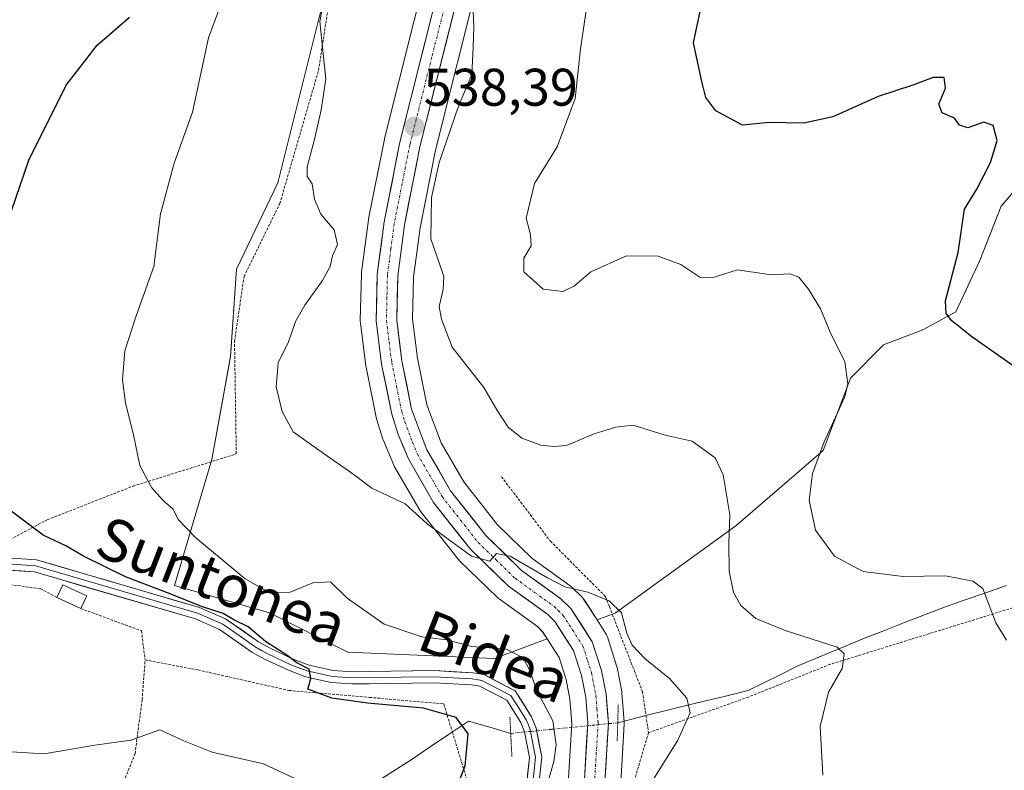
# Model space of a CAD drawing. Units: metres. Extents: x 613425 to 616851, y 4780273 to 4782644.
# Drawn here: x 615649 to 615835, y 4780458 to 4780600 of the extents above; entities that cross this region are included whole.
import ezdxf
from ezdxf.enums import TextEntityAlignment as Align

# ---------------------------------------------------------------- set-up
doc = ezdxf.new("R2010")
doc.units = ezdxf.units.M
doc.header["$MEASUREMENT"] = 0
for name, pattern in [('TRAZO_Y_PUNTO', [1, 0.5, -0.25, 0, -0.25]), ('TRAZOS', [0.75, 0.5, -0.25]), ('TRAZOS2', [0.375, 0.25, -0.125])]:
    doc.linetypes.add(name, pattern=pattern)
for name, color, linetype, lineweight in [('Alambrada', 19, 'TRAZOS', 0), ('Arbolado forestal CxS', 92, 'Continuous', 0), ('Carretera de calzada única', 19, 'Continuous', 13), ('Carretera de calzada única Cxs', 19, 'Continuous', 13), ('Carretera de calzada única eje', 19, 'TRAZO_Y_PUNTO', 0), ('Carátula', 7, 'Continuous', 5), ('Corriente natural lineal', 142, 'Continuous', 13), ('Corriente natural lineal oculto', 19, 'TRAZO_Y_PUNTO', 13), ('Curva de nivel maestra', 36, 'Continuous', 30), ('Curva de nivel normal', 36, 'Continuous', 0), ('Edificación ligera', 1, 'Continuous', 0), ('Edificación ligera Cxs', 1, 'Continuous', 0), ('Layer 0', 7, 'Continuous', 0), ('Núcleo urbano CxS', 19, 'Continuous', 0), ('Prado CxS', 92, 'Continuous', 0), ('Puente lineal', 2, 'TRAZOS2', 0), ('Punto de cota en terreno', 7, 'Continuous', 0), ('Rótulo de punto de cota en terreno', 19, 'Continuous', 0), ('Texto cartográfico', 19, 'Continuous', 0)]:
    doc.layers.add(name, color=color, linetype=linetype, lineweight=lineweight)
doc.styles.add('Arial', font='txt', dxfattribs={"height": 0.2})

# ---------------------------------------------------------------- blocks, each defined once
blk = doc.blocks.new('*U152')
at = {"layer": 'Prado CxS', "color": 92, "linetype": 'Continuous', "lineweight": 0}
for points in [[(615705.7077, 4780601.2607, 536.0715), (615697.6295, 4780568.9453, 534.318), (615689.8057, 4780552.6179, 532.8759), (615688.6657, 4780536.0781, 533.5901), (615685.1403, 4780516.6459, 532.4438), (615678.1163, 4780492.7649, 524.5387), (615696.0789, 4780487.5979, 526.2692), (615710.9027, 4780480.1829, 526.4118), (615738.6391, 4780479.0039, 528.4406), (615748.5589, 4780482.7235, 532.7602), (615750.8323, 4780479.1909, 532.6882), (615752.1675, 4780474.9993, 532.6499), (615752.8825, 4780471.2781, 532.4775), (615753.2431, 4780466.7003, 532.2676), (615752.6337, 4780456.3483, 532.4315)], [(615762.4849, 4780455.4427, 534.6216), (615763.1449, 4780466.5827, 533.3191), (615763.1501, 4780466.7601, 533.3035), (615763.1407, 4780466.9961, 533.2802), (615762.7107, 4780472.4461, 532.9581), (615762.6699, 4780472.7559, 532.9815), (615761.7953, 4780477.2707, 533.4627), (615761.7079, 4780477.6125, 533.5063), (615759.9679, 4780483.0625, 534.0227), (615759.8237, 4780483.4293, 534.0065), (615759.6325, 4780483.7741, 533.9733), (615758.0241, 4780486.2727, 533.6198), (615761.4457, 4780487.5557, 534.8657), (615784.2517, 4780504.0907, 541.2649), (615800.7865, 4780518.3447, 545.9356), (615805.9175, 4780532.0285, 545.4293), (615812.1893, 4780538.3005, 546.9956), (615819.6013, 4780541.1505, 548.5502), (615825.8733, 4780544.5717, 550.1513), (615830.4341, 4780554.2647, 552.3492), (615834.4259, 4780564.5275, 552.1724), (615841.2679, 4780572.5097, 552.6508)]]:
    blk.add_polyline3d(points, dxfattribs=at)
blk = doc.blocks.new('*U160')
at = {"layer": 'Arbolado forestal CxS', "color": 92, "linetype": 'Continuous', "lineweight": 0}
for points in [[(615841.2679, 4780572.5097, 552.6508), (615834.4259, 4780564.5275, 552.1724), (615830.4341, 4780554.2647, 552.3492), (615825.8733, 4780544.5717, 550.1513), (615819.6013, 4780541.1505, 548.5502), (615812.1893, 4780538.3005, 546.9956), (615805.9175, 4780532.0285, 545.4293), (615800.7865, 4780518.3447, 545.9356), (615784.2517, 4780504.0907, 541.2649), (615761.4457, 4780487.5557, 534.8657), (615758.0241, 4780486.2727, 533.6198), (615758.0241, 4780486.2727, 533.6198), (615755.6025, 4780490.0341, 534.0746), (615755.3783, 4780490.3385, 534.1173), (615755.1845, 4780490.5483, 534.1427), (615753.2845, 4780492.4183, 534.2115), (615753.1085, 4780492.5783, 534.2255), (615752.9359, 4780492.7127, 534.2549), (615745.6747, 4780497.9537, 535.1238), (615739.2041, 4780504.2521, 536.0433), (615732.7989, 4780512.3787, 535.7432), (615728.5231, 4780519.7643, 535.8453), (615725.8343, 4780526.9847, 537.101), (615724.0623, 4780535.7871, 538.37), (615723.1145, 4780543.1971, 539.6785), (615723.2955, 4780551.1479, 539.2998), (615724.5315, 4780560.4609, 539.8164), (615727.4383, 4780575.1433, 541.2153), (615735.7139, 4780608.1165, 541.4588)], [(615726.1905, 4780610.7509, 539.1895), (615717.8105, 4780577.3809, 538.3778), (615717.7771, 4780577.2321, 538.376), (615714.7913, 4780562.1315, 537.49), (615714.7661, 4780561.9737, 537.4788), (615713.4561, 4780552.0737, 537.0373), (615713.4309, 4780551.7479, 537.0177), (615713.2309, 4780542.9079, 536.6183), (615713.2301, 4780542.8401, 536.6159), (615713.2541, 4780542.4613, 536.6088), (615714.2941, 4780534.2913, 536.558), (615714.3157, 4780534.1491, 536.5481), (615714.3293, 4780534.0769, 536.5433), (615716.2393, 4780524.6069, 536.0019), (615716.3145, 4780524.3121, 535.9714), (615717.5045, 4780520.4721, 535.719), (615717.5511, 4780520.3341, 535.7148), (615717.6071, 4780520.1913, 535.711), (615719.5571, 4780515.5813, 535.442), (615719.7221, 4780515.2499, 535.413), (615724.4823, 4780507.0095, 535.1798), (615724.7241, 4780506.6529, 535.1457), (615731.7241, 4780497.7729, 534.6092), (615731.7819, 4780497.7017, 534.5997), (615731.9891, 4780497.4789, 534.5669), (615739.1491, 4780490.5189, 533.5079), (615739.3117, 4780490.3719, 533.4425), (615739.4849, 4780490.2371, 533.3845), (615746.7283, 4780485.0117, 532.8029), (615747.7073, 4780484.0469, 532.8898), (615748.5589, 4780482.7235, 532.7602), (615738.6391, 4780479.0039, 528.4406), (615738.6391, 4780479.0039, 528.4406), (615710.9027, 4780480.1829, 526.4118), (615696.0789, 4780487.5979, 526.2692), (615678.1163, 4780492.7649, 524.5387), (615685.1403, 4780516.6459, 532.4438), (615688.6657, 4780536.0781, 533.5901), (615689.8057, 4780552.6179, 532.8759), (615697.6295, 4780568.9453, 534.318), (615705.7077, 4780601.2607, 536.0715)]]:
    blk.add_polyline3d(points, dxfattribs=at)
blk = doc.blocks.new('*U223')
at = {"layer": 'Curva de nivel normal', "color": 36, "linetype": 'Continuous', "lineweight": 0}
blk.add_polyline3d([(615701.68, 4780455.89, 520), (615694.9, 4780459.05, 520), (615685.23, 4780461.23, 520), (615679.83, 4780463.37, 520), (615675.29, 4780465.48, 520), (615669.82, 4780463.51, 520), (615663.03, 4780462.57, 520), (615653.44, 4780460.91, 520), (615645.2, 4780461.43, 520)], dxfattribs=at)
blk = doc.blocks.new('*U235')
at = {"layer": 'Curva de nivel maestra', "color": 36, "linetype": 'Continuous', "lineweight": 30}
for points in [[(615729.19, 4780448.78, 525), (615733.08, 4780458.69, 525), (615733.65, 4780464.71, 525), (615731.36, 4780467.8, 525), (615725.21, 4780469.6, 525), (615714.58, 4780470.5, 525), (615707.87, 4780471.47, 525), (615703.32, 4780473.18, 525), (615703.85, 4780475.16, 525), (615703.59, 4780476.97, 525), (615701.25, 4780478.14, 525), (615699.34, 4780479.6, 525), (615695.28, 4780482.2, 525), (615692.04, 4780484.96, 525), (615689.31, 4780486.28, 525), (615687.31, 4780487.47, 525), (615683.17, 4780488.81, 525), (615677.3, 4780491.21, 525), (615668.83, 4780494.41, 525), (615660.86, 4780498.31, 525), (615657.52, 4780500.28, 525), (615653.28, 4780502.3, 525), (615646.94, 4780507.03, 525)], [(615645.69, 4780559.09, 525), (615650.52, 4780573.27, 525), (615657.63, 4780587.42, 525), (615663.45, 4780595.01, 525), (615669.58, 4780600.32, 525)]]:
    blk.add_polyline3d(points, dxfattribs=at)
blk = doc.blocks.new('5PATER')
at = {"layer": 'Carátula', "linetype": 'Continuous', "lineweight": 5}
h = blk.add_hatch(color=250, dxfattribs=at)
edge = h.paths.add_edge_path()
edge.add_ellipse((0, 0.01), major_axis=(-1.33, -1.34), ratio=0.999422, start_angle=0, end_angle=360)

msp = doc.modelspace()

# ---------------------------------------------------------------- linework, layer by layer
at = {"layer": 'Alambrada', "color": 19, "linetype": 'TRAZOS', "lineweight": 0}
for points in [[(615604.71, 4780489.4, 519.27), (615619.21, 4780487.72, 520.11), (615640.42, 4780497.97, 522.65), (615654.01, 4780505.22, 525.37), (615670.26, 4780511.59, 528.84), (615689.78, 4780517.68, 532.61), (615689.44, 4780538.97, 532.84), (615691.24, 4780551.25, 532.47), (615698.01, 4780565.05, 533.56), (615705.33, 4780590.25, 534.56), (615709.61, 4780618.03, 534.89), (615681.42, 4780621.81, 525.53), (615664.89, 4780623.76, 519.67)], [(615739.92, 4780513.37, 536.42), (615749.18, 4780501.18, 537.36), (615759.62, 4780490.67, 534.9), (615760.35, 4780488.75, 534.62), (615765.07, 4780476.61, 533.96), (615766.6, 4780472.69, 533.62), (615767.26, 4780468.18, 533.23), (615767.73, 4780464.93, 533.33)], [(615655.82, 4780490.54, 522.79), (615652.68, 4780492.21, 522.94), (615643.62, 4780493.38, 522.52), (615635.55, 4780490.93, 521.94), (615616.92, 4780479.82, 519.92), (615607.57, 4780473.64, 519.19), (615602.72, 4780470.9, 518.9)], [(615660.35, 4780488.43, 522.8), (615667.37, 4780485.85, 523.03), (615671.85, 4780484.19, 523.1), (615672.53, 4780478.72, 521.87)], [(615838.05, 4780489, 545.53), (615802.12, 4780477.88, 539.27), (615786.63, 4780471.68, 537.31), (615767.73, 4780464.93, 533.33)], [(615634.01, 4780437.44, 516.56), (615637.24, 4780435.38, 514.86), (615649.76, 4780439.55, 515.54), (615661.19, 4780441.12, 516.65), (615666.01, 4780449.41, 518.16), (615670.62, 4780460.97, 519.28), (615671.97, 4780471.17, 520.97), (615672.53, 4780478.72, 521.87)], [(615672.53, 4780478.72, 521.87), (615681.32, 4780477.02, 521.99), (615682.54, 4780476.8, 522.14), (615699.71, 4780472.93, 524.2), (615714.97, 4780471.61, 524.98), (615729.01, 4780470.39, 525.46), (615730.64, 4780465.07, 524.35), (615734.81, 4780451.43, 526.59), (615730.23, 4780427.7, 527.71), (615726.42, 4780404.77, 526.7), (615724.09, 4780386.8, 525.56), (615720.51, 4780377.91, 523.18), (615717.48, 4780365.24, 524.19), (615716.85, 4780363.15, 524.11), (615708.94, 4780337.07, 527.11), (615699.51, 4780327.77, 528.01), (615680.72, 4780310.19, 527.86)], [(615767.73, 4780464.93, 533.33), (615763.8, 4780451.55, 533.71), (615761.59, 4780433.54, 534.72), (615759.56, 4780420.82, 533.82), (615757.39, 4780401.83, 533.2), (615757.1, 4780387.88, 530.56), (615769.07, 4780387.19, 531.97), (615781.29, 4780391.77, 534.18), (615793.62, 4780402.8, 536.86), (615802.1, 4780415.42, 538.18), (615808.28, 4780430.29, 538.55), (615811.98, 4780440.84, 539.36), (615816.12, 4780442.02, 539.89), (615838.1, 4780448.93, 544.7)]]:
    msp.add_polyline3d(points, dxfattribs=at)
at = {"layer": 'Arbolado forestal CxS', "color": 92, "linetype": 'Continuous', "lineweight": 0}
for points in [[(615739.27, 4780731.57, 541.23), (615738.7, 4780731.6, 541.2), (615730.82, 4780732.02, 541.04), (615718.84, 4780728.02, 538.45), (615688.66, 4780677.52, 521.94), (615678.4, 4780658.13, 518.41), (615676.69, 4780645.58, 519.27), (615665.29, 4780638.17, 517.24), (615664.72, 4780623.34, 521.26), (615671.56, 4780618.78, 524.28), (615689.8, 4780616.5, 530.35), (615705.71, 4780616.18, 535.05), (615705.71, 4780601.26, 536.07), (615697.63, 4780568.95, 534.32), (615689.81, 4780552.62, 532.88), (615688.67, 4780536.08, 533.59), (615685.14, 4780516.65, 532.44), (615678.12, 4780492.76, 524.54), (615696.08, 4780487.6, 526.27), (615710.9, 4780480.18, 526.41), (615738.64, 4780479, 528.44), (615748.56, 4780482.72, 532.76)], [(615726.19, 4780610.75, 539.19), (615717.81, 4780577.38, 538.38), (615717.78, 4780577.23, 538.38), (615714.79, 4780562.13, 537.49), (615714.77, 4780561.97, 537.48), (615713.46, 4780552.07, 537.04), (615713.43, 4780551.75, 537.02), (615713.23, 4780542.91, 536.62), (615713.23, 4780542.84, 536.62), (615713.25, 4780542.46, 536.61), (615714.29, 4780534.29, 536.56), (615714.32, 4780534.15, 536.55), (615714.33, 4780534.08, 536.54), (615716.24, 4780524.61, 536), (615716.31, 4780524.31, 535.97), (615717.5, 4780520.47, 535.72), (615717.55, 4780520.33, 535.71), (615717.61, 4780520.19, 535.71), (615719.56, 4780515.58, 535.44), (615719.72, 4780515.25, 535.41), (615724.48, 4780507.01, 535.18), (615724.72, 4780506.65, 535.15), (615731.72, 4780497.77, 534.61), (615731.78, 4780497.7, 534.6), (615731.99, 4780497.48, 534.57), (615739.15, 4780490.52, 533.51), (615739.31, 4780490.37, 533.44), (615739.48, 4780490.24, 533.38), (615746.73, 4780485.01, 532.8), (615747.71, 4780484.05, 532.89), (615748.56, 4780482.72, 532.76)], [(615735.71, 4780608.12, 541.46), (615727.44, 4780575.14, 541.22), (615724.53, 4780560.46, 539.82), (615723.3, 4780551.15, 539.3), (615723.11, 4780543.2, 539.68), (615724.06, 4780535.79, 538.37), (615725.83, 4780526.98, 537.1), (615728.52, 4780519.76, 535.85), (615732.8, 4780512.38, 535.74), (615739.2, 4780504.25, 536.04), (615745.67, 4780497.95, 535.12), (615752.94, 4780492.71, 534.25), (615753.11, 4780492.58, 534.23), (615753.28, 4780492.42, 534.21), (615755.18, 4780490.55, 534.14), (615755.38, 4780490.34, 534.12), (615755.6, 4780490.03, 534.07), (615758.02, 4780486.27, 533.62)], [(615900.4, 4780595.78, 563.87), (615893.15, 4780594.75, 563.26), (615881.75, 4780585.06, 560.41), (615873.2, 4780579.92, 558.59), (615857.24, 4780578.78, 556.95), (615841.27, 4780572.51, 552.65), (615834.43, 4780564.53, 552.17), (615830.43, 4780554.26, 552.35), (615825.87, 4780544.57, 550.15), (615819.6, 4780541.15, 548.55), (615812.19, 4780538.3, 547), (615805.92, 4780532.03, 545.43), (615800.79, 4780518.34, 545.94), (615784.25, 4780504.09, 541.26), (615761.45, 4780487.56, 534.87), (615758.02, 4780486.27, 533.62)]]:
    msp.add_polyline3d(points, dxfattribs=at)
at = {"layer": 'Carretera de calzada única', "color": 19, "linetype": 'Continuous', "lineweight": 13}
for points in [[(615747.74, 4780402.17), (615747.86, 4780404.65), (615749.09, 4780417.39), (615751.69, 4780434.47), (615754.56, 4780449.18), (615755.62, 4780456.03), (615756.25, 4780466.73), (615755.86, 4780471.68), (615755.08, 4780475.74), (615753.57, 4780480.48), (615750.05, 4780485.95), (615748.67, 4780487.31), (615741.24, 4780492.67), (615734.08, 4780499.63), (615727.08, 4780508.51), (615722.32, 4780516.75), (615720.37, 4780521.36), (615719.18, 4780525.2), (615717.27, 4780534.67), (615716.23, 4780542.84), (615716.43, 4780551.68), (615717.74, 4780561.58), (615720.72, 4780576.65), (615729.1, 4780610.02)], [(615732.83, 4780608.95), (615724.51, 4780575.8), (615721.57, 4780560.95), (615720.3, 4780551.38), (615720.11, 4780543.04), (615721.1, 4780535.3), (615722.94, 4780526.16), (615725.8, 4780518.48), (615730.31, 4780510.69), (615736.97, 4780502.24), (615743.74, 4780495.65), (615751.18, 4780490.28), (615753.08, 4780488.41), (615757.11, 4780482.15), (615758.85, 4780476.7), (615759.72, 4780472.21), (615760.15, 4780466.76), (615759.49, 4780455.62), (615758.39, 4780448.51), (615755.51, 4780433.8), (615752.94, 4780416.91), (615751.73, 4780404.36), (615750.81, 4780386.06)]]:
    msp.add_lwpolyline(points, dxfattribs=at)
at = {"layer": 'Carretera de calzada única Cxs', "color": 19, "linetype": 'Continuous', "lineweight": 13}
for points in [[(615731.64, 4780604.21, 539.14), (615730.45, 4780599.48, 538.82), (615729.26, 4780594.74, 538.67), (615728.08, 4780590.01, 538.66), (615726.89, 4780585.27, 538.55), (615725.7, 4780580.54, 538.3), (615724.51, 4780575.8, 538.21), (615723.78, 4780572.09, 538.34), (615723.04, 4780568.38, 538.5), (615722.31, 4780564.66, 538.28), (615721.57, 4780560.95, 537.95), (615720.94, 4780556.17, 537.63), (615720.3, 4780551.38, 537.34), (615720.21, 4780547.21, 537.18), (615720.11, 4780543.04, 536.95), (615720.61, 4780539.17, 536.88), (615721.1, 4780535.3, 536.73), (615722.02, 4780530.73, 536.77), (615722.94, 4780526.16, 536.49), (615724.37, 4780522.32, 535.96), (615725.8, 4780518.48, 535.77), (615728.06, 4780514.59, 535.72), (615730.31, 4780510.69, 535.45), (615732.53, 4780507.87, 535.44), (615734.75, 4780505.06, 535.29), (615736.97, 4780502.24, 535.18), (615740.36, 4780498.95, 534.99), (615743.74, 4780495.65, 535.05), (615747.46, 4780492.97, 534.55), (615751.18, 4780490.28, 534.57), (615753.08, 4780488.41, 534.19), (615755.1, 4780485.28, 533.91), (615757.11, 4780482.15, 533.79), (615757.98, 4780479.43, 533.51), (615758.85, 4780476.7, 533.21), (615759.72, 4780472.21, 532.89), (615759.94, 4780469.49, 532.76), (615760.15, 4780466.76, 532.7), (615759.93, 4780463.05, 532.64), (615759.71, 4780459.33, 532.47), (615759.49, 4780455.62, 532.48)], [(615755.62, 4780456.03, 532.17), (615755.83, 4780459.6, 532.17), (615756.04, 4780463.16, 532.34), (615756.25, 4780466.73, 532.64), (615755.86, 4780471.68, 532.87), (615755.08, 4780475.74, 533.02), (615753.57, 4780480.48, 533.39), (615751.81, 4780483.22, 533.69), (615750.05, 4780485.95, 533.8), (615748.67, 4780487.31, 533.95), (615744.96, 4780489.99, 534.37), (615741.24, 4780492.67, 534.67), (615737.66, 4780496.15, 534.79), (615734.08, 4780499.63, 534.95), (615731.75, 4780502.59, 535.16), (615729.41, 4780505.55, 535.28), (615727.08, 4780508.51, 535.44), (615724.7, 4780512.63, 535.63), (615722.32, 4780516.75, 535.84), (615721.35, 4780519.06, 536.02), (615720.37, 4780521.36, 536.09), (615719.18, 4780525.2, 536.23), (615718.23, 4780529.94, 536.53), (615717.27, 4780534.67, 536.86), (615716.75, 4780538.76, 536.87), (615716.23, 4780542.84, 536.86), (615716.33, 4780547.26, 537.12), (615716.43, 4780551.68, 537.14), (615717.09, 4780556.63, 537.37), (615717.74, 4780561.58, 537.52), (615718.49, 4780565.35, 537.57), (615719.23, 4780569.12, 537.69), (615719.98, 4780572.88, 537.89), (615720.72, 4780576.65, 537.97), (615721.92, 4780581.42, 538.06), (615723.11, 4780586.18, 538.2), (615724.31, 4780590.95, 538.5), (615725.51, 4780595.72, 538.81), (615726.71, 4780600.49, 538.92)]]:
    msp.add_polyline3d(points, dxfattribs=at)
at = {"layer": 'Carretera de calzada única eje', "color": 19, "linetype": 'TRAZO_Y_PUNTO', "lineweight": 0}
msp.add_lwpolyline([(615730.97, 4780609.48), (615726.77, 4780592.8), (615722.61, 4780576.22), (615721.14, 4780568.8), (615719.65, 4780561.26), (615719.02, 4780556.48), (615718.36, 4780551.53), (615718.27, 4780547.36), (615718.17, 4780542.94), (615718.69, 4780538.85), (615719.18, 4780534.98), (615720.1, 4780530.41), (615721.06, 4780525.68), (615721.65, 4780523.76), (615723.08, 4780519.92), (615724.06, 4780517.61), (615726.31, 4780513.72), (615728.69, 4780509.6), (615732.19, 4780505.16), (615735.52, 4780500.93), (615738.91, 4780497.64), (615742.49, 4780494.16), (615746.2, 4780491.48), (615749.92, 4780488.79), (615750.61, 4780488.11), (615751.56, 4780487.18), (615753.32, 4780484.44), (615755.34, 4780481.32), (615756.21, 4780478.59), (615756.97, 4780476.22), (615757.4, 4780473.97), (615757.79, 4780471.94), (615757.98, 4780469.47), (615758.2, 4780466.74), (615757.87, 4780461.17), (615757.56, 4780455.82)], dxfattribs=at)
at = {"layer": 'Corriente natural lineal', "color": 142, "linetype": 'Continuous', "lineweight": 13}
for points in [[(615835.46, 4780492.76, 545.27), (615831.56, 4780491.41, 544.91), (615827.65, 4780490.06, 544.3), (615823.75, 4780488.71, 543.47), (615819.96, 4780487.23, 542.87), (615816.18, 4780485.76, 542.38), (615812.39, 4780484.28, 541.77), (615808.6, 4780482.8, 540.82), (615804.36, 4780481.03, 540.05), (615800.11, 4780479.27, 539.11), (615795.87, 4780477.5, 538.41), (615792.78, 4780475.97, 538.14), (615789.69, 4780474.45, 537.75), (615786.6, 4780472.92, 537.35), (615781.77, 4780471.74, 536.24), (615776.93, 4780470.56, 535.33), (615772.1, 4780469.37, 534.13), (615767.26, 4780468.19, 533.23), (615764.59, 4780467.5, 532.96), (615761.92, 4780466.81, 532.72)], [(615741.68, 4780464.8, 527.63), (615737.7, 4780465.97, 526.35), (615733.72, 4780467.14, 525.58), (615730.09, 4780464.7, 524.08), (615726.47, 4780462.25, 522.5), (615722.84, 4780459.81, 521.76), (615718.66, 4780457.13, 521.15), (615714.48, 4780454.45, 520.53), (615710.3, 4780451.77, 520.14), (615706.12, 4780449.09, 519.42), (615702.08, 4780447.59, 519.16), (615698.03, 4780446.09, 519.01), (615693.99, 4780444.59, 518.95), (615690.09, 4780442.48, 518.91), (615686.2, 4780440.38, 518.82), (615682.3, 4780438.27, 518.71), (615678.28, 4780437.17, 518.57), (615674.25, 4780436.07, 518.11), (615670.23, 4780434.96, 517.3), (615666.2, 4780433.86, 516.35), (615662.18, 4780432.76, 515.82), (615657.3, 4780432.14, 515.19), (615652.43, 4780431.53, 515.1), (615647.55, 4780430.91, 514.45)]]:
    msp.add_polyline3d(points, dxfattribs=at)
at = {"layer": 'Corriente natural lineal oculto', "color": 19, "linetype": 'TRAZO_Y_PUNTO', "lineweight": 13}
msp.add_polyline3d([(615761.92, 4780466.81, 532.72), (615761.92, 4780466.81, 532.72), (615757.58, 4780466.38, 532.71), (615753.24, 4780465.95, 531.29), (615749.38, 4780465.57, 529.51), (615745.53, 4780465.18, 528.03), (615741.68, 4780464.8, 527.63)], dxfattribs=at)
at = {"layer": 'Curva de nivel maestra', "color": 36, "linetype": 'Continuous', "lineweight": 30}
msp.add_polyline3d([(615851.01, 4780524.3, 550), (615828.91, 4780539.81, 550), (615825.12, 4780542.88, 550), (615824.02, 4780544.22, 550), (615823.92, 4780546.64, 550), (615826.3, 4780555.81, 550), (615827.48, 4780563.96, 550), (615829.86, 4780567.74, 550), (615832.42, 4780572.79, 550), (615833.67, 4780576.99, 550), (615832.93, 4780579.82, 550), (615831.18, 4780580.45, 550), (615828.11, 4780579.38, 550), (615826.59, 4780579.85, 550), (615825.59, 4780581.18, 550), (615823.29, 4780582.22, 550), (615822.68, 4780583.85, 550), (615823.93, 4780586.88, 550), (615823.63, 4780588.9, 550), (615821.59, 4780588.92, 550), (615817.73, 4780587.47, 550), (615811.19, 4780585.32, 550), (615802.59, 4780581.46, 550), (615797.14, 4780580.26, 550), (615790.55, 4780580.36, 550), (615785.5, 4780579.85, 550), (615780.46, 4780582.59, 550), (615778.59, 4780585.1, 550), (615777.84, 4780588.14, 550), (615776.26, 4780595.46, 550), (615778.19, 4780604.7, 550)], dxfattribs=at)
at = {"layer": 'Curva de nivel normal', "color": 36, "linetype": 'Continuous', "lineweight": 0}
for points in [[(615768.38, 4780455.62, 535), (615773.26, 4780463.52, 535), (615775.63, 4780468.69, 535), (615774.97, 4780471.49, 535), (615771.71, 4780475.16, 535), (615767.09, 4780478.9, 535), (615764.62, 4780481.5, 535), (615763.62, 4780483.74, 535), (615762.65, 4780487.63, 535), (615760.28, 4780489.88, 535), (615756.24, 4780491.5, 535), (615751.92, 4780492.51, 535), (615748.66, 4780494.25, 535), (615741.59, 4780498.33, 535), (615738.98, 4780498.83, 535), (615737.74, 4780497.36, 535), (615734.26, 4780498.33, 535), (615725.88, 4780504.43, 535), (615721.74, 4780508.24, 535), (615715.44, 4780511.17, 535), (615711.39, 4780514.25, 535), (615706.84, 4780517.36, 535), (615700.54, 4780521.88, 535), (615698.44, 4780525.69, 535), (615697.34, 4780530.36, 535), (615697.68, 4780534.94, 535), (615699.62, 4780538.87, 535), (615700.95, 4780542.74, 535), (615702.75, 4780545.81, 535), (615706.09, 4780550.47, 535), (615707.5, 4780553.14, 535), (615707.99, 4780555.14, 535), (615708.9, 4780557.29, 535), (615708.29, 4780560.07, 535), (615705.75, 4780563.05, 535), (615704.59, 4780565.85, 535), (615704.15, 4780568.75, 535), (615703.18, 4780570.19, 535), (615703.15, 4780571.98, 535), (615704.56, 4780577.14, 535), (615705.84, 4780582.81, 535), (615706.69, 4780588.56, 535), (615705.55, 4780599.5, 535), (615707.54, 4780610.38, 535)], [(615688.77, 4780607.87, 530), (615684.52, 4780596.43, 530), (615681.47, 4780582.32, 530), (615678.04, 4780572.66, 530), (615675.43, 4780563.11, 530), (615674.17, 4780553.14, 530), (615670.82, 4780543.81, 530), (615668.69, 4780537.18, 530), (615668.23, 4780531.72, 530), (615668.8, 4780527.28, 530), (615670.31, 4780521.26, 530), (615671.55, 4780515.47, 530), (615673.73, 4780511.34, 530), (615675.93, 4780508.86, 530), (615677.86, 4780507.25, 530), (615678.78, 4780505.24, 530), (615682.05, 4780501.85, 530), (615691.45, 4780494.03, 530), (615696.13, 4780491.38, 530), (615699.97, 4780491.55, 530), (615704.24, 4780493.31, 530), (615707.61, 4780493.47, 530), (615710.72, 4780490.4, 530), (615717.77, 4780485.47, 530), (615724.85, 4780483.06, 530), (615729.55, 4780482.48, 530), (615734.34, 4780481.27, 530), (615740.85, 4780480.71, 530), (615744.04, 4780479.13, 530), (615745.25, 4780476.84, 530), (615746.61, 4780472.91, 530), (615749.64, 4780467.18, 530), (615750.26, 4780462.67, 530), (615749.81, 4780459.49, 530), (615746.35, 4780447.44, 530)], [(615734.53, 4780602.96, 540), (615734.72, 4780598.47, 540), (615734.56, 4780594.63, 540), (615734.32, 4780589.47, 540), (615731.82, 4780583.47, 540), (615728.12, 4780572.81, 540), (615726.71, 4780566.18, 540), (615726.6, 4780558.38, 540), (615728.14, 4780553.85, 540), (615729, 4780551.22, 540), (615728.88, 4780548.81, 540), (615728.12, 4780545.6, 540), (615728.59, 4780543.19, 540), (615730.59, 4780537.85, 540), (615736.6, 4780530.26, 540), (615739.06, 4780526.01, 540), (615741.18, 4780522.77, 540), (615743.75, 4780520.68, 540), (615747.4, 4780519.33, 540), (615749.85, 4780519.11, 540), (615752.25, 4780519.29, 540), (615757.48, 4780521.47, 540), (615761.56, 4780522.77, 540), (615764.81, 4780523.12, 540), (615770.91, 4780521.24, 540), (615776.02, 4780520.12, 540), (615780.35, 4780516.96, 540), (615781.85, 4780513.7, 540), (615783.12, 4780506.15, 540), (615782.96, 4780500.82, 540), (615782.99, 4780495.48, 540), (615783.8, 4780491.48, 540), (615785.23, 4780489.03, 540), (615788.06, 4780486.56, 540), (615793.56, 4780484.28, 540), (615803.41, 4780481.11, 540), (615804.76, 4780479.85, 540), (615804.34, 4780477.11, 540), (615801.76, 4780472.6, 540), (615800.22, 4780466.1, 540), (615800.73, 4780456.88, 540)], [(615835.47, 4780482.42, 545), (615833.44, 4780485.72, 545), (615830.98, 4780492.24, 545), (615829.06, 4780493.6, 545), (615823.93, 4780494.62, 545), (615815.88, 4780494.5, 545), (615808.34, 4780495.46, 545), (615802.9, 4780498.34, 545), (615799.32, 4780503.27, 545), (615798.14, 4780508.91, 545), (615798.77, 4780513.97, 545), (615800.96, 4780519.94, 545), (615804.9, 4780528.48, 545), (615805.42, 4780530.95, 545), (615804.85, 4780535.11, 545), (615802.11, 4780540.69, 545), (615800.24, 4780545.11, 545), (615798.02, 4780548.85, 545), (615796.2, 4780551.12, 545), (615794.46, 4780551.72, 545), (615790.95, 4780551.55, 545), (615784.59, 4780552.51, 545), (615779.81, 4780550.98, 545), (615777.44, 4780551.11, 545), (615773.88, 4780553.49, 545), (615769.56, 4780555.11, 545), (615763.56, 4780555.18, 545), (615756.85, 4780552.14, 545), (615753.72, 4780549.47, 545), (615751.51, 4780548.4, 545), (615747.79, 4780548.84, 545), (615744.17, 4780552.15, 545), (615744.13, 4780554.7, 545), (615745.52, 4780557.06, 545), (615745.43, 4780559.17, 545), (615744.59, 4780562.27, 545), (615746.17, 4780568.84, 545), (615750.44, 4780575.81, 545), (615753.84, 4780584.92, 545), (615754.85, 4780594.33, 545), (615756.35, 4780604.15, 545)]]:
    msp.add_polyline3d(points, dxfattribs=at)
at = {"layer": 'Edificación ligera', "color": 1, "linetype": 'Continuous', "lineweight": 0}
msp.add_polyline3d([(615661.48, 4780490.81, 523.13), (615660.35, 4780488.43, 522.8), (615655.82, 4780490.54, 522.79), (615656.94, 4780492.93, 523.08), (615661.48, 4780490.81, 523.13)], dxfattribs=at)
at = {"layer": 'Edificación ligera Cxs', "color": 1, "linetype": 'Continuous', "lineweight": 0}
msp.add_polyline3d([(615661.48, 4780490.81, 523.13), (615660.35, 4780488.43, 522.8), (615655.82, 4780490.54, 522.79), (615656.94, 4780492.93, 523.08), (615661.48, 4780490.81, 523.13)], close=True, dxfattribs=at)
at = {"layer": 'Layer 0', "linetype": 'Continuous', "lineweight": 0}
for points in [[(615646.44, 4780498.03), (615652.01, 4780497.64), (615682.83, 4780488.62), (615687.76, 4780486.47), (615693.95, 4780482.15), (615696.16, 4780480.92), (615700.53, 4780478.86), (615703.54, 4780477.74), (615708.09, 4780476.72), (615711.68, 4780476.45), (615714.9, 4780476.5), (615727.25, 4780476.68), (615734.53, 4780476.27), (615736.59, 4780475.92), (615742.54, 4780472.83), (615745.64, 4780467.92), (615746.49, 4780465.77), (615747.54, 4780460.35), (615746.81, 4780453.4)], [(615745.67, 4780453.54), (615746.38, 4780460.3), (615745.38, 4780465.45), (615744.96, 4780466.52), (615744.61, 4780467.4), (615743.28, 4780469.5), (615741.73, 4780471.96), (615736.22, 4780474.82), (615735.19, 4780474.99), (615734.4, 4780475.12), (615730.76, 4780475.33), (615727.23, 4780475.53), (615714.92, 4780475.35), (615711.65, 4780475.3), (615707.92, 4780475.58), (615703.21, 4780476.64), (615700.08, 4780477.8), (615695.64, 4780479.9), (615694.53, 4780480.51), (615693.34, 4780481.18), (615690.29, 4780483.3), (615687.2, 4780485.46), (615682.44, 4780487.54), (615651.81, 4780496.5), (615646.52, 4780496.87)], [(615744.52, 4780453.68), (615745.21, 4780460.25), (615744.27, 4780465.12), (615743.57, 4780466.87), (615740.92, 4780471.08), (615735.85, 4780473.71), (615734.27, 4780473.97), (615727.2, 4780474.38), (615714.93, 4780474.2), (615711.61, 4780474.15), (615707.75, 4780474.44), (615702.88, 4780475.53), (615699.63, 4780476.74), (615695.11, 4780478.87), (615692.73, 4780480.2), (615686.63, 4780484.45), (615682.04, 4780486.45), (615651.6, 4780495.36), (615646.59, 4780495.71)]]:
    msp.add_lwpolyline(points, dxfattribs=at)
for points in [[(615646.44, 4780498.03, 522.9), (615649.23, 4780497.84, 523.02), (615652.01, 4780497.64, 523.16), (615656.41, 4780496.35, 523.44), (615660.82, 4780495.06, 523.83), (615665.22, 4780493.77, 523.82), (615669.62, 4780492.49, 524.2), (615674.02, 4780491.2, 524.63), (615678.43, 4780489.91, 524.7), (615682.83, 4780488.62, 524.45), (615685.3, 4780487.55, 524.43), (615687.76, 4780486.47, 524.84), (615690.86, 4780484.31, 524.78), (615693.95, 4780482.15, 524.79), (615696.16, 4780480.92, 524.96), (615700.53, 4780478.86, 524.96), (615703.54, 4780477.74, 525.1), (615708.09, 4780476.72, 525.59), (615711.68, 4780476.45, 526.16), (615714.9, 4780476.5, 526.43), (615719.02, 4780476.56, 526.92), (615723.13, 4780476.62, 527.21), (615727.25, 4780476.68, 527.12), (615730.89, 4780476.48, 527.11), (615734.53, 4780476.27, 527.43), (615736.59, 4780475.92, 527.63), (615739.57, 4780474.38, 527.79), (615742.54, 4780472.83, 528.25), (615744.09, 4780470.38, 528.37), (615745.64, 4780467.92, 528.16), (615746.49, 4780465.77, 528.15), (615747.02, 4780463.06, 528.31), (615747.54, 4780460.35, 528.66), (615747.18, 4780456.88, 528.77)], [(615744.87, 4780456.97, 528.33), (615745.21, 4780460.25, 528.11), (615744.27, 4780465.12, 527.9), (615743.57, 4780466.87, 527.9), (615740.92, 4780471.08, 527.7), (615738.39, 4780472.4, 527.41), (615735.85, 4780473.71, 527.3), (615734.27, 4780473.97, 527.11), (615730.74, 4780474.18, 526.71), (615727.2, 4780474.38, 526.5), (615723.11, 4780474.32, 526.42), (615719.02, 4780474.26, 526.16), (615714.93, 4780474.2, 525.81), (615711.61, 4780474.15, 525.56), (615707.75, 4780474.44, 525.23), (615702.88, 4780475.53, 524.91), (615699.63, 4780476.74, 524.63), (615695.11, 4780478.87, 524.51), (615692.73, 4780480.2, 524.44), (615689.68, 4780482.33, 524.13), (615686.63, 4780484.45, 524.07), (615684.34, 4780485.45, 524.05), (615682.04, 4780486.45, 524.04), (615677.69, 4780487.72, 524), (615673.34, 4780489, 524.12), (615668.99, 4780490.27, 523.88), (615664.65, 4780491.54, 523.5), (615660.3, 4780492.81, 523.27), (615655.95, 4780494.09, 523.17), (615651.6, 4780495.36, 523.07), (615649.1, 4780495.54, 522.95), (615646.59, 4780495.71, 522.84)]]:
    msp.add_polyline3d(points, dxfattribs=at)
at = {"layer": 'Núcleo urbano CxS', "color": 19, "linetype": 'Continuous', "lineweight": 0}
for points in [[(615752.63, 4780456.35, 532.43), (615753.24, 4780466.7, 532.27), (615752.88, 4780471.28, 532.48), (615752.17, 4780475, 532.65), (615750.83, 4780479.19, 532.69), (615748.56, 4780482.72, 532.76), (615747.71, 4780484.05, 532.89), (615746.73, 4780485.01, 532.8), (615739.48, 4780490.24, 533.38), (615739.31, 4780490.37, 533.44), (615739.15, 4780490.52, 533.51), (615731.99, 4780497.48, 534.57), (615731.78, 4780497.7, 534.6), (615731.72, 4780497.77, 534.61), (615724.72, 4780506.65, 535.15), (615724.48, 4780507.01, 535.18), (615719.72, 4780515.25, 535.41), (615719.56, 4780515.58, 535.44), (615717.61, 4780520.19, 535.71), (615717.55, 4780520.33, 535.71), (615717.5, 4780520.47, 535.72), (615716.31, 4780524.31, 535.97), (615716.24, 4780524.61, 536), (615714.33, 4780534.08, 536.54), (615714.32, 4780534.15, 536.55), (615714.29, 4780534.29, 536.56), (615713.25, 4780542.46, 536.61), (615713.23, 4780542.84, 536.62), (615713.23, 4780542.91, 536.62), (615713.43, 4780551.75, 537.02), (615713.46, 4780552.07, 537.04), (615714.77, 4780561.97, 537.48), (615714.79, 4780562.13, 537.49), (615717.78, 4780577.23, 538.38), (615717.81, 4780577.38, 538.38), (615726.19, 4780610.75, 539.19)], [(615726.19, 4780610.75, 539.19), (615717.81, 4780577.38, 538.38), (615717.78, 4780577.23, 538.38), (615714.79, 4780562.13, 537.49), (615714.77, 4780561.97, 537.48), (615713.46, 4780552.07, 537.04), (615713.43, 4780551.75, 537.02), (615713.23, 4780542.91, 536.62), (615713.23, 4780542.84, 536.62), (615713.25, 4780542.46, 536.61), (615714.29, 4780534.29, 536.56), (615714.32, 4780534.15, 536.55), (615714.33, 4780534.08, 536.54), (615716.24, 4780524.61, 536), (615716.31, 4780524.31, 535.97), (615717.5, 4780520.47, 535.72), (615717.55, 4780520.33, 535.71), (615717.61, 4780520.19, 535.71), (615719.56, 4780515.58, 535.44), (615719.72, 4780515.25, 535.41), (615724.48, 4780507.01, 535.18), (615724.72, 4780506.65, 535.15), (615731.72, 4780497.77, 534.61), (615731.78, 4780497.7, 534.6), (615731.99, 4780497.48, 534.57), (615739.15, 4780490.52, 533.51), (615739.31, 4780490.37, 533.44), (615739.48, 4780490.24, 533.38), (615746.73, 4780485.01, 532.8), (615747.71, 4780484.05, 532.89), (615748.56, 4780482.72, 532.76)], [(615735.71, 4780608.12, 541.46), (615727.44, 4780575.14, 541.22), (615724.53, 4780560.46, 539.82), (615723.3, 4780551.15, 539.3), (615723.11, 4780543.2, 539.68), (615724.06, 4780535.79, 538.37), (615725.83, 4780526.98, 537.1), (615728.52, 4780519.76, 535.85), (615732.8, 4780512.38, 535.74), (615739.2, 4780504.25, 536.04), (615745.67, 4780497.95, 535.12), (615752.94, 4780492.71, 534.25), (615753.11, 4780492.58, 534.23), (615753.28, 4780492.42, 534.21), (615755.18, 4780490.55, 534.14), (615755.38, 4780490.34, 534.12), (615755.6, 4780490.03, 534.07), (615758.02, 4780486.27, 533.62), (615759.63, 4780483.77, 533.97), (615759.82, 4780483.43, 534.01), (615759.97, 4780483.06, 534.02), (615761.71, 4780477.61, 533.51), (615761.8, 4780477.27, 533.46), (615762.67, 4780472.76, 532.98), (615762.71, 4780472.45, 532.96), (615763.14, 4780467, 533.28), (615763.15, 4780466.76, 533.3), (615763.14, 4780466.58, 533.32), (615762.48, 4780455.44, 534.62)], [(615735.71, 4780608.12, 541.46), (615727.44, 4780575.14, 541.22), (615724.53, 4780560.46, 539.82), (615723.3, 4780551.15, 539.3), (615723.11, 4780543.2, 539.68), (615724.06, 4780535.79, 538.37), (615725.83, 4780526.98, 537.1), (615728.52, 4780519.76, 535.85), (615732.8, 4780512.38, 535.74), (615739.2, 4780504.25, 536.04), (615745.67, 4780497.95, 535.12), (615752.94, 4780492.71, 534.25), (615753.11, 4780492.58, 534.23), (615753.28, 4780492.42, 534.21), (615755.18, 4780490.55, 534.14), (615755.38, 4780490.34, 534.12), (615755.6, 4780490.03, 534.07), (615758.02, 4780486.27, 533.62)], [(615758.02, 4780486.27, 533.62), (615759.63, 4780483.77, 533.97), (615759.82, 4780483.43, 534.01), (615759.97, 4780483.06, 534.02), (615761.71, 4780477.61, 533.51), (615761.8, 4780477.27, 533.46), (615762.67, 4780472.76, 532.98), (615762.71, 4780472.45, 532.96), (615763.14, 4780467, 533.28), (615763.15, 4780466.76, 533.3), (615763.14, 4780466.58, 533.32), (615762.48, 4780455.44, 534.62)], [(615748.56, 4780482.72, 532.76), (615750.83, 4780479.19, 532.69), (615752.17, 4780475, 532.65), (615752.88, 4780471.28, 532.48), (615753.24, 4780466.7, 532.27), (615752.63, 4780456.35, 532.43)]]:
    msp.add_polyline3d(points, dxfattribs=at)
at = {"layer": 'Prado CxS', "color": 92, "linetype": 'Continuous', "lineweight": 0}
for points in [[(615739.27, 4780731.57, 541.23), (615738.7, 4780731.6, 541.2), (615730.82, 4780732.02, 541.04), (615718.84, 4780728.02, 538.45), (615688.66, 4780677.52, 521.94), (615678.4, 4780658.13, 518.41), (615676.69, 4780645.58, 519.27), (615665.29, 4780638.17, 517.24), (615664.72, 4780623.34, 521.26), (615671.56, 4780618.78, 524.28), (615689.8, 4780616.5, 530.35), (615705.71, 4780616.18, 535.05), (615705.71, 4780601.26, 536.07), (615697.63, 4780568.95, 534.32), (615689.81, 4780552.62, 532.88), (615688.67, 4780536.08, 533.59), (615685.14, 4780516.65, 532.44), (615678.12, 4780492.76, 524.54), (615696.08, 4780487.6, 526.27), (615710.9, 4780480.18, 526.41), (615738.64, 4780479, 528.44), (615748.56, 4780482.72, 532.76)], [(615900.4, 4780595.78, 563.87), (615893.15, 4780594.75, 563.26), (615881.75, 4780585.06, 560.41), (615873.2, 4780579.92, 558.59), (615857.24, 4780578.78, 556.95), (615841.27, 4780572.51, 552.65), (615834.43, 4780564.53, 552.17), (615830.43, 4780554.26, 552.35), (615825.87, 4780544.57, 550.15), (615819.6, 4780541.15, 548.55), (615812.19, 4780538.3, 547), (615805.92, 4780532.03, 545.43), (615800.79, 4780518.34, 545.94), (615784.25, 4780504.09, 541.26), (615761.45, 4780487.56, 534.87), (615758.02, 4780486.27, 533.62)], [(615758.02, 4780486.27, 533.62), (615759.63, 4780483.77, 533.97), (615759.82, 4780483.43, 534.01), (615759.97, 4780483.06, 534.02), (615761.71, 4780477.61, 533.51), (615761.8, 4780477.27, 533.46), (615762.67, 4780472.76, 532.98), (615762.71, 4780472.45, 532.96), (615763.14, 4780467, 533.28), (615763.15, 4780466.76, 533.3), (615763.14, 4780466.58, 533.32), (615762.48, 4780455.44, 534.62)], [(615748.56, 4780482.72, 532.76), (615750.83, 4780479.19, 532.69), (615752.17, 4780475, 532.65), (615752.88, 4780471.28, 532.48), (615753.24, 4780466.7, 532.27), (615752.63, 4780456.35, 532.43)]]:
    msp.add_polyline3d(points, dxfattribs=at)
at = {"layer": 'Puente lineal', "color": 2, "linetype": 'TRAZOS2', "lineweight": 0}
for points in [[(615762.01, 4780470.18, 532.76), (615761.92, 4780466.81, 532.72), (615761.82, 4780463.34, 532.73)], [(615741.53, 4780467.9, 527.72), (615741.68, 4780464.8, 527.63), (615741.9, 4780460.38, 527.76)]]:
    msp.add_polyline3d(points, dxfattribs=at)

# ---------------------------------------------------------------- block references
at = {"layer": 'Arbolado forestal CxS', "color": 92, "linetype": 'Continuous', "lineweight": 0}
msp.add_blockref('*U160', (0, 0), dxfattribs=at)
at = {"layer": 'Curva de nivel maestra', "color": 36, "linetype": 'Continuous', "lineweight": 30}
msp.add_blockref('*U235', (0, 0), dxfattribs=at)
at = {"layer": 'Curva de nivel normal', "color": 36, "linetype": 'Continuous', "lineweight": 0}
msp.add_blockref('*U223', (0, 0), dxfattribs=at)
at = {"layer": 'Prado CxS', "color": 92, "linetype": 'Continuous', "lineweight": 0}
msp.add_blockref('*U152', (0, 0), dxfattribs=at)
at = {"layer": 'Punto de cota en terreno', "linetype": 'Continuous', "lineweight": 0}
msp.add_blockref('5PATER', (615723.47, 4780579.61, 538.39), dxfattribs=at)

# ---------------------------------------------------------------- texts
at = {"layer": 'Rótulo de punto de cota en terreno', "color": 19, "linetype": 'Continuous', "lineweight": 0, "style": 'Arial'}
msp.add_text('538,39', height=7, dxfattribs=at).set_placement((615725.23, 4780581.37), align=Align.BOTTOM_LEFT)
at = {"layer": 'Texto cartográfico', "color": 19, "linetype": 'Continuous', "lineweight": 0, "style": 'Arial'}
for s, rotation, p in [('Suntonea', -21.1247, (615687.01, 4780493.55)), ('Bidea', -21.3386, (615738.59, 4780479.37))]:
    msp.add_text(s, height=8, rotation=rotation, dxfattribs=at).set_placement(p, align=Align.MIDDLE_CENTER)

doc.saveas('drawing.dxf')
